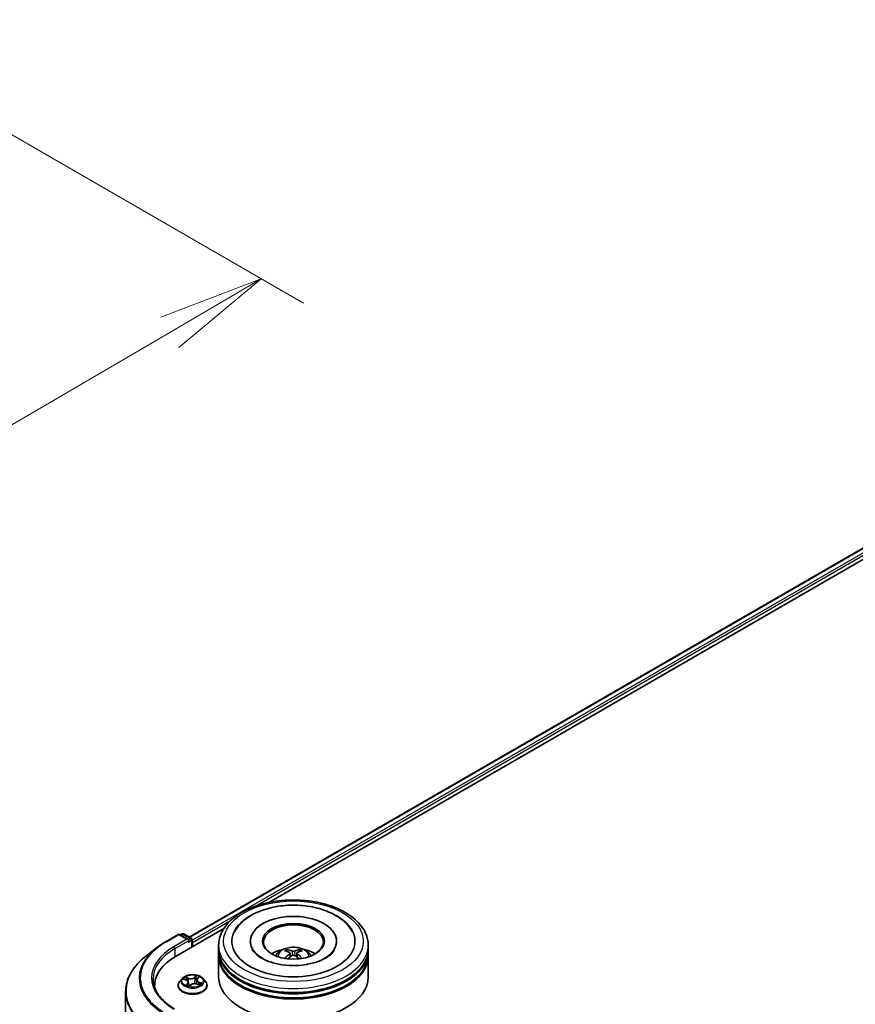
# Model space of a CAD drawing. Units: millimetres. Extents: x 36 to 10458, y 20 to 1987.
# Drawn here: x 296 to 345, y 480 to 538 of the extents above; entities that cross this region are included whole.
import ezdxf

# ---------------------------------------------------------------- set-up
doc = ezdxf.new("R2010")
doc.units = ezdxf.units.MM
doc.header["$LTSCALE"] = 2.5
doc.layers.get('Defpoints').update_dxf_attribs({"lineweight": 25})
for name, color, linetype, lineweight in [('Dimension (ISO)', 7, 'Continuous', 18), ('Visible (ISO)', 7, 'Continuous', 35), ('Visible Narrow (ISO)', 7, 'Continuous', 25)]:
    doc.layers.add(name, color=color, linetype=linetype, lineweight=lineweight)
doc.styles.add('Note Text (TK)', font='MS PGothic.ttf')
doc.dimstyles.new('Default - Method 1b (TK)', dxfattribs={"dimscale": 2.5, "dimtxt": 2.5, "dimasz": 2.5, "dimexe": 1, "dimexo": 1.5, "dimgap": 1, "dimtad": 1, "dimdsep": 46, "dimtxsty": 'Note Text (TK)', "dimblk": 'OPEN', "dimcen": 0.09, "dimdle": 5, "dimclrd": 100, "dimclre": 100, "dimclrt": 7, "dimadec": 1, "dimazin": 1, "dimtfac": 1, "dimtmove": 0, "dimatfit": 3, "dimldrblk": 'OPEN', "dimfxl": 1, "dimtolj": 1, "dimlwd": -1, "dimlwe": -1, "dimarcsym": 0})

# ---------------------------------------------------------------- blocks, each defined once
blk = doc.blocks.new('_Open')
at = {"color": 0, "linetype": 'ByBlock', "lineweight": -2}
for p, q in [((-1, 0.1667), (0, 0)), ((-1, -0.1667), (0, 0)), ((0, 0), (-1, 0))]:
    blk.add_line(p, q, dxfattribs=at)
blk = doc.blocks.new('*D26')
at = {"layer": 'Defpoints', "color": 0}
for p in [(283.315, 537.763), (177.918, 479.6), (207.412, 462.572)]:
    blk.add_point(p, dxfattribs=at)
at = {"layer": 'Dimension (ISO)', "color": 100}
for p, q in [((287.052, 535.605), (312.285, 521.037)), ((304.399, 519.319), (212.806, 465.728)), ((181.656, 477.442), (209.904, 461.133))]:
    blk.add_line(p, q, dxfattribs=at)
at = {"layer": 'Dimension (ISO)', "color": 100, "xscale": 6.25, "yscale": 6.25, "zscale": 6.25}
for p, rotation in [((309.794, 522.476), 30.33192866655284), ((207.412, 462.572), 210.3319286665529)]:
    blk.add_blockref('_Open', p, dxfattribs=dict(at, rotation=rotation))
at = {"layer": 'Dimension (ISO)', "color": 7, "insert": (252.611, 494.869), "char_height": 6.25, "attachment_point": 4, "rotation": 30.33193, "style": 'Note Text (TK)'}
blk.add_mtext('\\A1;{\\Q-29.668;\\W0.819;\\H0.816x;501}', dxfattribs=at)

msp = doc.modelspace()

# ---------------------------------------------------------------- linework, layer by layer
at = {"layer": 'Visible (ISO)'}
for p, q in [((305.5414, 483.6413), (399.0017, 537.6007)), ((310.2411, 485.6863), (399.3846, 537.1532)), ((304.7634, 482.5237), (307.5855, 484.153)), ((304.1243, 483.3519), (304.8938, 483.7962)), ((305.4964, 483.4992), (304.982, 483.7962)), ((305.1306, 483.8275), (305.0292, 483.769)), ((305.2189, 483.8275), (305.6602, 483.5727)), ((305.7044, 483.0669), (305.7044, 483.4963)), ((305.7409, 483.088), (305.7409, 483.3282)), ((309.1448, 483.4002), (309.1448, 483.3426)), ((314.233, 483.4002), (314.233, 483.3426)), ((303.6347, 483.0259), (303.0137, 482.5479)), ((307.2772, 482.9199), (307.2772, 483.1601)), ((307.2772, 482.6078), (307.2772, 482.8479)), ((311.3476, 482.7834), (311.3207, 482.8751)), ((311.4867, 482.6985), (311.5096, 482.4851)), ((311.8911, 482.6985), (311.8682, 482.4851)), ((312.0571, 482.8751), (312.0303, 482.7834)), ((316.1007, 482.9199), (316.1007, 483.1601)), ((316.1007, 482.6078), (316.1007, 482.8479)), ((307.2772, 481.287), (307.2772, 482.5357)), ((316.1007, 481.287), (316.1007, 482.5357)), ((305.1377, 481.2052), (304.9918, 481.0424)), ((305.2182, 481.1614), (305.3733, 481.1029)), ((305.496, 480.9783), (305.5203, 480.7525)), ((305.9858, 481.1124), (305.9616, 480.8873)), ((306.0261, 481.1876), (306.1149, 481.2724)), ((306.3441, 481.2052), (306.49, 481.0424)), ((301.7912, 428.8655), (301.7912, 480.42)), ((303.4971, 480.7586), (303.4971, 480.67)), ((304.888, 480.7826), (304.888, 480.7924)), ((305.5423, 480.7469), (305.6371, 480.8306)), ((305.992, 480.8782), (306.1511, 480.8226)), ((306.5938, 480.7826), (306.5938, 480.7924))]:
    msp.add_line(p, q, dxfattribs=at)
for centre, start, end in [((304.9379, 483.7198), 60, 120), ((305.1748, 483.7511), 60, 120), ((305.6161, 483.4963), 0, 60)]:
    msp.add_arc(centre, 0.0882, start, end, dxfattribs=at)
for centre, major_axis, ratio, start_param, end_param in [((311.6889, 483.4002), (3.6324, 0), 0.5773503, 2.2877064, 7.1370716), ((311.6889, 483.4002), (2.5441, 0), 0.5773503, 5.4710656, 10.2368977), ((311.6889, 483.3522), (-1.7647, 0), 0.5773503, 2.3727253, 7.0520527), ((305.4082, 483.4483), (0.1248, 0), 0.5773503, 0, 1.5707963), ((305.4705, 483.4122), (-0.0441, -0.0764), 0.5773503, 0.7853982, 2.3561945), ((305.6785, 483.3642), (0.0441, -0.0764), 0.5773503, 0.7853982, 1.9291159), ((311.6889, 482.8479), (4.4118, 0), 0.5773503, 3.12745, 6.2973279), ((311.6889, 482.9199), (-4.4118, 0), 0.5773503, 0, 3.1415927), ((311.6889, 481.9594), (-1.7647, 0), 0.5773503, 5.0762837, 5.5305884), ((311.7195, 481.1617), (1.0039, -1.6264), 0.4946241, 2.4477608, 2.6867451), ((311.6614, 481.1282), (-0.8992, 1.6866), 0.654173, 5.6260122, 5.8649965), ((311.7165, 481.1282), (-0.8992, -1.6866), 0.654173, 3.5597815, 3.7987657), ((311.6584, 481.1617), (1.0039, 1.6264), 0.4946241, 0.4548476, 0.6938319), ((311.6889, 481.9594), (-1.7647, 0), 0.5773503, 3.8941895, 4.3484943), ((307.8206, 480.7586), (-4.3235, 0), 0.5773503, 5.4977871, 6.3223572), ((311.6889, 482.5357), (4.4118, 0), 0.5773503, 3.12745, 6.2973279), ((311.6889, 482.6078), (-4.4118, 0), 0.5773503, 0, 3.1415927), ((311.7195, 481.1299), (-0.7473, -1.7592), 0.5952629, 3.9628231, 4.1931334), ((311.6614, 481.1634), (1.1432, 1.5317), 0.5535342, 0.9593188, 1.1511249), ((311.7165, 481.1634), (1.1432, -1.5317), 0.5535342, 1.9904677, 2.1822739), ((311.6584, 481.1299), (-0.7473, 1.7592), 0.5952629, 5.2316446, 5.4619549), ((311.6889, 482.8479), (-4.3529, 0), 0.5773503, 0.478284, 2.6633086), ((311.6889, 481.287), (4.4118, 0), 0.5773503, 3.1415927, 6.2831853), ((311.6889, 482.5357), (-4.3529, 0), 0.5773503, 0.478284, 2.6633086), ((307.8206, 480.2783), (-4.4118, 0), 0.5773503, 6.0825558, 6.1060904)]:
    msp.add_ellipse(centre, major_axis=major_axis, ratio=ratio, start_param=start_param, end_param=end_param, dxfattribs=at)
msp.add_ellipse((311.6889, 483.4002), major_axis=(-1.8235, 0), ratio=0.5773503, dxfattribs=at)
for points, knots in [([(307.2772, 483.1601), (307.2772, 483.433), (307.3455, 483.7049), (307.6097, 484.2283), (307.8127, 484.4775), (308.342, 484.937), (308.6771, 485.1433), (309.4383, 485.482), (309.8655, 485.6135), (310.7642, 485.7886), (311.2353, 485.8326), (312.1758, 485.8304), (312.6451, 485.7845), (313.5382, 485.6063), (313.9618, 485.474), (314.7227, 485.1315), (315.0596, 484.9211), (315.6051, 484.4377), (315.8157, 484.1647), (316.0475, 483.6416), (316.1007, 483.4011), (316.1007, 483.1601)], [2.361999, 2.361999, 2.361999, 2.361999, 2.6456041, 2.6456041, 2.9488034, 2.9488034, 3.2760658, 3.2760658, 3.6073438, 3.6073438, 3.9368123, 3.9368123, 4.2654304, 4.2654304, 4.5949351, 4.5949351, 4.9262302, 4.9262302, 5.253106, 5.253106, 5.5035917, 5.5035917, 5.5035917, 5.5035917]), ([(308.2132, 483.9517), (308.2425, 484.0074), (308.2745, 484.0617), (308.4609, 484.3458), (308.6606, 484.5477), (309.1591, 484.9204), (309.4693, 485.0828), (310.1539, 485.3381), (310.53, 485.4291), (311.3027, 485.5318), (311.699, 485.5442), (312.4781, 485.4914), (312.8609, 485.4264), (313.5823, 485.2203), (313.9204, 485.0789), (314.5163, 484.7209), (314.7752, 484.5042), (315.0462, 484.1537), (315.1103, 484.0552), (315.1647, 483.9517)], [2.1373352, 2.1373352, 2.1373352, 2.1373352, 2.2047645, 2.2047645, 2.5002265, 2.5002265, 2.8399636, 2.8399636, 3.1871348, 3.1871348, 3.5303372, 3.5303372, 3.872812, 3.872812, 4.2186878, 4.2186878, 4.5642464, 4.5642464, 4.6895087, 4.6895087, 4.6895087, 4.6895087]), ([(303.6347, 483.0259), (303.6647, 483.049), (303.6952, 483.0718), (303.7574, 483.117), (303.789, 483.1393), (303.8533, 483.1833), (303.8859, 483.2051), (303.9523, 483.248), (303.986, 483.2692), (304.0544, 483.311), (304.0891, 483.3316), (304.1243, 483.3519)], [2.99965734, 2.99965734, 2.99965734, 2.99965734, 3.0280444, 3.0280444, 3.05643146, 3.05643146, 3.08481853, 3.08481853, 3.11320559, 3.11320559, 3.14159265, 3.14159265, 3.14159265, 3.14159265]), ([(312.4246, 482.0233), (312.1683, 481.9821), (311.8987, 481.9624), (311.3597, 481.969), (311.0904, 481.9957), (310.5853, 482.0913), (310.3493, 482.1598), (309.9387, 482.3252), (309.763, 482.4215), (309.4857, 482.6211), (309.3835, 482.724), (309.291, 482.8521), (309.2709, 482.8847), (309.2545, 482.9159)], [0, 0, 0, 0, 0.2932499, 0.2932499, 0.5884571, 0.5884571, 0.8810098, 0.8810098, 1.1669028, 1.1669028, 1.447658, 1.447658, 1.547916, 1.547916, 1.547916, 1.547916]), ([(310.6363, 482.5405), (310.6691, 482.5971), (310.7078, 482.6473), (310.8199, 482.766), (310.899, 482.8241), (311.0868, 482.9301), (311.1984, 482.9714), (311.4346, 483.0289), (311.5596, 483.0433), (311.8086, 483.0439), (311.9323, 483.0304), (312.1734, 482.9739), (312.2908, 482.9309), (312.505, 482.8086), (312.6036, 482.7311), (312.7049, 482.5989), (312.7241, 482.5706), (312.7415, 482.5405)], [4.249599, 4.249599, 4.249599, 4.249599, 4.4264439, 4.4264439, 4.7238013, 4.7238013, 5.0990613, 5.0990613, 5.4934861, 5.4934861, 5.8833225, 5.8833225, 6.2775903, 6.2775903, 6.6518962, 6.6518962, 6.7459753, 6.7459753, 6.7459753, 6.7459753]), ([(311.2877, 482.9083), (311.2908, 482.9079), (311.2943, 482.9068), (311.3008, 482.9035), (311.3048, 482.9005), (311.3108, 482.8942), (311.314, 482.8899), (311.318, 482.8827), (311.3196, 482.8788), (311.3207, 482.8751)], [0.014560073, 0.014560073, 0.014560073, 0.014560073, 0.018722682, 0.018722682, 0.023429831, 0.023429831, 0.028069056, 0.028069056, 0.031810233, 0.031810233, 0.031810233, 0.031810233]), ([(311.4621, 482.7297), (311.4702, 482.7254), (311.477, 482.7198), (311.4856, 482.7067), (311.4874, 482.6993), (311.4862, 482.685), (311.4831, 482.6772), (311.4735, 482.6641), (311.4682, 482.6588), (311.4621, 482.6541)], [0, 0, 0, 0, 0.012499779, 0.012499779, 0.024999557, 0.024999557, 0.037523671, 0.037523671, 0.046676606, 0.046676606, 0.046676606, 0.046676606]), ([(311.7544, 482.8228), (311.7453, 482.8192), (311.7339, 482.8161), (311.7094, 482.8123), (311.6962, 482.8115), (311.6717, 482.812), (311.6587, 482.8134), (311.6384, 482.8177), (311.6304, 482.8201), (311.6235, 482.8228)], [0, 0, 0, 0, 0.012499779, 0.012499779, 0.024999557, 0.024999557, 0.037523671, 0.037523671, 0.046676606, 0.046676606, 0.046676606, 0.046676606]), ([(311.9158, 482.6541), (311.9077, 482.6604), (311.9008, 482.6678), (311.8922, 482.6831), (311.8904, 482.6909), (311.8917, 482.7049), (311.8948, 482.712), (311.9043, 482.7225), (311.9097, 482.7265), (311.9158, 482.7297)], [0, 0, 0, 0, 0.012499779, 0.012499779, 0.024999557, 0.024999557, 0.037523671, 0.037523671, 0.046676606, 0.046676606, 0.046676606, 0.046676606]), ([(312.0571, 482.8751), (312.0582, 482.8788), (312.0599, 482.8827), (312.0638, 482.8899), (312.067, 482.8942), (312.0731, 482.9005), (312.0771, 482.9035), (312.0835, 482.9068), (312.0871, 482.9079), (312.0901, 482.9083)], [0.0427285, 0.0427285, 0.0427285, 0.0427285, 0.046469677, 0.046469677, 0.051108902, 0.051108902, 0.055816051, 0.055816051, 0.05997866, 0.05997866, 0.05997866, 0.05997866]), ([(314.1234, 482.9159), (314.1082, 482.8872), (314.09, 482.8573), (313.9954, 482.7233), (313.8815, 482.6095), (313.5833, 482.4032), (313.407, 482.31), (312.9992, 482.1507), (312.7667, 482.0851), (312.4884, 482.0339), (312.4566, 482.0285), (312.4246, 482.0233)], [5.2789279, 5.2789279, 5.2789279, 5.2789279, 5.3711575, 5.3711575, 5.6796219, 5.6796219, 5.9603469, 5.9603469, 6.2466256, 6.2466256, 6.2831853, 6.2831853, 6.2831853, 6.2831853]), ([(303.0137, 482.5479), (302.8578, 482.4278), (302.7149, 482.3018), (302.4578, 482.0393), (302.3435, 481.9029), (302.1457, 481.6219), (302.0622, 481.4773), (301.9276, 481.1822), (301.8766, 481.0316), (301.8084, 480.7274), (301.7912, 480.5737), (301.7912, 480.42)], [3.28352797, 3.28352797, 3.28352797, 3.28352797, 3.41222054, 3.41222054, 3.54091311, 3.54091311, 3.66960568, 3.66960568, 3.79829825, 3.79829825, 3.92699082, 3.92699082, 3.92699082, 3.92699082]), ([(311.1863, 482.3882), (311.1873, 482.3885), (311.1883, 482.3887), (311.1922, 482.3891), (311.1954, 482.3885), (311.1982, 482.3869), (311.1987, 482.3865), (311.1991, 482.3862)], [0.0219671693, 0.0219671693, 0.0219671693, 0.0219671693, 0.0234298311, 0.0234298311, 0.0280690561, 0.0280690561, 0.028985175, 0.028985175, 0.028985175, 0.028985175]), ([(311.6235, 482.5609), (311.6326, 482.5666), (311.6439, 482.5715), (311.6685, 482.5775), (311.6816, 482.5788), (311.7061, 482.5779), (311.7191, 482.5757), (311.7395, 482.569), (311.7475, 482.5652), (311.7544, 482.5609)], [0, 0, 0, 0, 0.012499779, 0.012499779, 0.024999557, 0.024999557, 0.037523671, 0.037523671, 0.046676606, 0.046676606, 0.046676606, 0.046676606]), ([(312.1787, 482.3862), (312.1792, 482.3865), (312.1796, 482.3869), (312.1824, 482.3885), (312.1857, 482.3891), (312.1895, 482.3887), (312.1905, 482.3885), (312.1916, 482.3882)], [0.0455535579, 0.0455535579, 0.0455535579, 0.0455535579, 0.0464696768, 0.0464696768, 0.0511089018, 0.0511089018, 0.0525715636, 0.0525715636, 0.0525715636, 0.0525715636]), ([(304.6828, 479.4062), (304.5196, 479.5004), (304.3697, 479.6017), (304.1002, 479.816), (303.9805, 479.9288), (303.774, 480.1627), (303.6873, 480.2838), (303.5483, 480.5308), (303.496, 480.6568), (303.4263, 480.9108), (303.4089, 481.0388), (303.4089, 481.1669)], [1.57079633, 1.57079633, 1.57079633, 1.57079633, 1.72787596, 1.72787596, 1.88495559, 1.88495559, 2.04203522, 2.04203522, 2.19911486, 2.19911486, 2.35619449, 2.35619449, 2.35619449, 2.35619449]), ([(304.9918, 481.0424), (304.9787, 481.0278), (304.9666, 481.0126), (304.9449, 480.9813), (304.9352, 480.9652), (304.9184, 480.9323), (304.9112, 480.9154), (304.8997, 480.881), (304.8953, 480.8634), (304.8894, 480.8281), (304.888, 480.8103), (304.888, 480.7924)], [3.22558277, 3.22558277, 3.22558277, 3.22558277, 3.32109609, 3.32109609, 3.41660941, 3.41660941, 3.51212274, 3.51212274, 3.60763606, 3.60763606, 3.70314938, 3.70314938, 3.70314938, 3.70314938]), ([(306.3441, 481.2052), (306.308, 481.2454), (306.2622, 481.2808), (306.154, 481.3416), (306.091, 481.3666), (305.9558, 481.4031), (305.8836, 481.4147), (305.7374, 481.4236), (305.6633, 481.421), (305.5199, 481.4019), (305.4507, 481.3854), (305.3234, 481.3395), (305.2655, 481.31), (305.1867, 481.2536), (305.1603, 481.2304), (305.1377, 481.2052)], [1.0391233, 1.0391233, 1.0391233, 1.0391233, 1.3601363, 1.3601363, 1.6945649, 1.6945649, 2.0276423, 2.0276423, 2.3589558, 2.3589558, 2.6906917, 2.6906917, 3.0246696, 3.0246696, 3.2255828, 3.2255828, 3.2255828, 3.2255828]), ([(305.496, 480.9783), (305.4949, 480.9888), (305.4921, 480.9992), (305.4833, 481.0192), (305.4774, 481.0288), (305.4628, 481.047), (305.4542, 481.0555), (305.4346, 481.0713), (305.4237, 481.0786), (305.3999, 481.0918), (305.387, 481.0977), (305.3733, 481.1029)], [0.62346008, 0.62346008, 0.62346008, 0.62346008, 0.80943667, 0.80943667, 0.99541326, 0.99541326, 1.18138985, 1.18138985, 1.36736644, 1.36736644, 1.55334303, 1.55334303, 1.55334303, 1.55334303]), ([(306.0261, 481.1876), (306.0215, 481.1832), (306.0172, 481.1787), (306.0095, 481.1694), (306.006, 481.1646), (305.9997, 481.1547), (305.997, 481.1496), (305.9923, 481.1393), (305.9904, 481.134), (305.9874, 481.1233), (305.9864, 481.1179), (305.9858, 481.1124)], [3.15904595, 3.15904595, 3.15904595, 3.15904595, 3.25548596, 3.25548596, 3.35192598, 3.35192598, 3.44836599, 3.44836599, 3.54480601, 3.54480601, 3.64124603, 3.64124603, 3.64124603, 3.64124603]), ([(306.5938, 480.7924), (306.5938, 480.8103), (306.5924, 480.8281), (306.5865, 480.8634), (306.5821, 480.881), (306.5706, 480.9154), (306.5635, 480.9323), (306.5466, 480.9652), (306.5369, 480.9813), (306.5152, 481.0126), (306.5031, 481.0278), (306.49, 481.0424)], [0.56155673, 0.56155673, 0.56155673, 0.56155673, 0.65707005, 0.65707005, 0.75258337, 0.75258337, 0.84809669, 0.84809669, 0.94361002, 0.94361002, 1.03912334, 1.03912334, 1.03912334, 1.03912334]), ([(304.888, 480.7826), (304.888, 480.7301), (304.9018, 480.6776), (304.9556, 480.5771), (304.9965, 480.5293), (305.102, 480.4425), (305.1675, 480.404), (305.3157, 480.341), (305.3984, 480.3167), (305.5724, 480.2847), (305.6636, 480.277), (305.8455, 480.2787), (305.9361, 480.2881), (306.1079, 480.3233), (306.1891, 480.349), (306.3341, 480.4147), (306.3979, 480.4547), (306.5007, 480.5454), (306.54, 480.5962), (306.5838, 480.693), (306.5938, 480.7378), (306.5938, 480.7826)], [3.7031494, 3.7031494, 3.7031494, 3.7031494, 4.00286, 4.00286, 4.3152709, 4.3152709, 4.639764, 4.639764, 4.9654919, 4.9654919, 5.2902424, 5.2902424, 5.6145972, 5.6145972, 5.9394313, 5.9394313, 6.2652287, 6.2652287, 6.5891438, 6.5891438, 6.844742, 6.844742, 6.844742, 6.844742]), ([(305.4022, 480.7978), (305.4101, 480.7937), (305.4184, 480.7897), (305.4355, 480.7818), (305.4445, 480.7781), (305.463, 480.7708), (305.4725, 480.7673), (305.4922, 480.7607), (305.5023, 480.7575), (305.5223, 480.7518), (305.5321, 480.7492), (305.5422, 480.7468)], [4.53778423, 4.53778423, 4.53778423, 4.53778423, 4.60700096, 4.60700096, 4.6762177, 4.6762177, 4.74543443, 4.74543443, 4.81465116, 4.81465116, 4.87892845, 4.87892845, 4.87892845, 4.87892845]), ([(305.5416, 480.7466), (305.5416, 480.7466), (305.5416, 480.7466), (305.5417, 480.7466), (305.5418, 480.7466), (305.542, 480.7467), (305.5421, 480.7468), (305.5423, 480.7469), (305.5423, 480.7469), (305.5423, 480.7469)], [0.003691868, 0.003691868, 0.003691868, 0.003691868, 0.0045349068, 0.0045349068, 0.0068023602, 0.0068023602, 0.0090698136, 0.0090698136, 0.011160176, 0.011160176, 0.011160176, 0.011160176]), ([(305.992, 480.8782), (305.969, 480.8862), (305.944, 480.8922), (305.8922, 480.8994), (305.8654, 480.9007), (305.8123, 480.8985), (305.786, 480.8951), (305.7364, 480.8837), (305.7129, 480.8758), (305.6709, 480.856), (305.6524, 480.8441), (305.6371, 480.8306)], [1.5882496, 1.5882496, 1.5882496, 1.5882496, 1.8954276, 1.8954276, 2.2026055, 2.2026055, 2.5097835, 2.5097835, 2.8169614, 2.8169614, 3.1241394, 3.1241394, 3.1241394, 3.1241394]), ([(306.131, 480.8296), (306.1368, 480.8339), (306.1422, 480.8382), (306.1524, 480.847), (306.1572, 480.8514), (306.1659, 480.8601), (306.1698, 480.8643), (306.1768, 480.8726), (306.1798, 480.8765), (306.1825, 480.8804)], [6.1815347, 6.1815347, 6.1815347, 6.1815347, 6.2496253, 6.2496253, 6.32074583, 6.32074583, 6.39186635, 6.39186635, 6.46298688, 6.46298688, 6.46298688, 6.46298688])]:
    msp.add_open_spline(points, degree=3, knots=knots, dxfattribs=at)
for points in [[(311.1993, 482.3861), (311.1992, 482.3861), (311.1992, 482.3862), (311.1991, 482.3862)], [(312.1787, 482.3862), (312.1787, 482.3862), (312.1786, 482.3861), (312.1786, 482.3861)]]:
    msp.add_open_spline(points, degree=3, dxfattribs=at)
at = {"layer": 'Visible Narrow (ISO)'}
for p, q in [((305.5672, 483.6264), (399.0458, 537.5963)), ((399.2662, 537.4691), (305.7044, 483.4512)), ((309.4433, 485.4657), (399.3286, 537.3611)), ((305.7409, 483.3282), (307.9833, 484.6229)), ((304.1684, 483.3475), (304.9379, 483.7918)), ((305.4082, 483.5203), (304.6387, 483.076)), ((304.701, 482.968), (305.5329, 483.4483)), ((304.9379, 483.7918), (305.4082, 483.5203)), ((305.055, 483.754), (305.1748, 483.8232)), ((305.1748, 483.8232), (305.6161, 483.5683)), ((305.4705, 483.3402), (305.6785, 483.4603)), ((305.6161, 483.5683), (305.4964, 483.4992)), ((305.6785, 483.4603), (305.6785, 483.052)), ((304.701, 482.968), (304.701, 482.4869)), ((311.6235, 482.8228), (311.6047, 482.549)), ((311.7544, 482.8228), (311.7732, 482.549)), ((311.4621, 482.6541), (311.4768, 482.4615)), ((311.9158, 482.6541), (311.901, 482.4615)), ((305.1762, 481.1736), (305.3681, 481.1011)), ((305.4947, 481.2173), (305.2985, 481.2858)), ((305.3638, 481.2422), (305.4871, 481.1991)), ((305.4871, 481.1991), (305.478, 481.027)), ((305.9605, 481.3728), (305.835, 481.262)), ((305.8473, 481.2464), (305.9262, 481.3161)), ((305.8473, 481.2464), (305.8652, 481.0403)), ((306.0362, 481.189), (306.1549, 481.3022)), ((306.1057, 480.9744), (306.0982, 480.8411)), ((306.1057, 480.9744), (306.2263, 480.9289)), ((306.3056, 480.92), (306.1137, 480.9925)), ((305.4456, 480.9047), (305.3269, 480.7914)), ((305.3835, 480.8181), (305.4581, 480.8893)), ((305.4186, 480.7897), (305.417, 480.7925)), ((305.4581, 480.8893), (305.4689, 480.7687)), ((305.5213, 480.7208), (305.6468, 480.8316)), ((305.9871, 480.8763), (306.1833, 480.8078))]:
    msp.add_line(p, q, dxfattribs=at)
for centre, major_axis in [((311.6889, 483.4002), (4.1176, 0)), ((305.7409, 481.0468), (0.6298, 0))]:
    msp.add_ellipse(centre, major_axis=major_axis, ratio=0.5773503, dxfattribs=at)
for centre, major_axis, ratio, start_param, end_param in [((307.8206, 481.2389), (-5.165, 0), 0.5773503, 5.4977871, 7.0685835), ((304.1684, 483.2755), (-0.0441, 0.0764), 0.5773503, 5.4977871, 6.2831853), ((304.9379, 483.7198), (-0.0441, 0.0764), 0.5773503, 5.4977871, 6.2831853), ((304.9379, 483.7198), (0.0441, 0.0764), 0.5773503, 0, 0.7853982), ((305.1748, 483.7511), (-0.0441, 0.0764), 0.5773503, 5.4977871, 6.2831853), ((305.1748, 483.7511), (0.0441, 0.0764), 0.5773503, 0, 0.7853982), ((305.6161, 483.4963), (0.0441, 0.0764), 0.5773503, 0, 0.7853982), ((305.6161, 483.4963), (-0.0441, 0.0764), 0.5773503, 3.9269908, 5.4977871), ((305.6161, 483.4963), (0.0882, 0), 0.5773503, 5.4977871, 6.2831853), ((307.8206, 481.2135), (-5.2323, 0), 0.5773503, 5.6397225, 7.0685835), ((307.8206, 481.2389), (-4.5, 0), 0.5773503, 5.4977871, 7.0685835), ((307.8206, 481.1669), (-4.4118, 0), 0.5773503, 5.4977871, 6.2831853), ((304.6387, 483.004), (-0.0441, 0.0764), 0.5773503, 3.9269908, 5.4977871), ((311.6889, 483.1601), (-4.4118, 0), 0.5773503, 0, 3.1415927), ((311.6889, 482.5189), (-0.9026, 0), 0.5773503, 3.0761472, 6.3486308), ((311.6889, 482.6093), (-0.6551, 0), 0.5773503, 5.3714845, 5.6240898), ((311.6889, 482.5945), (0.6097, 0), 0.5773503, 2.2191701, 2.4253628), ((311.6889, 482.5945), (0.6097, 0), 0.5773503, 0.7162298, 0.9224226), ((311.6889, 482.6093), (-0.6551, 0), 0.5773503, 3.8006881, 4.0532935), ((307.8206, 480.4666), (-6.0085, 0), 0.5773503, 5.6397225, 7.0685835), ((305.7409, 480.8186), (-0.8434, 0), 0.5773503, 5.8056187, 9.9023446), ((305.7409, 481.025), (-0.6792, 0), 0.5773503, 5.8056187, 9.9023446), ((305.7409, 481.0468), (-0.6059, 0), 0.5773503, 5.5309441, 5.9123131), ((305.7409, 480.9801), (0.4742, 0), 0.5773503, 2.4001358, 2.6113711), ((305.3562, 481.236), (-0.0106, -0.0102), 0.0696668, 0.901267, 2.2964491), ((305.3681, 481.0891), (0.0052, 0.0138), 0.4467833, 0, 0.701471), ((305.2307, 480.9797), (0.2512, 0), 0.5773503, 5.7390819, 7.2749716), ((305.4009, 481.1652), (-0.0138, -0.0051), 0.2774464, 4.0310703, 5.3864934), ((305.2307, 480.9688), (0.2659, 0), 0.5773503, 5.7390819, 6.3450887), ((305.6247, 481.3304), (0.2659, 0), 0.5773503, 4.1682855, 5.7041753), ((305.4947, 481.2053), (-0.0048, -0.0139), 0.4226604, 3.8322569, 5.3157868), ((305.6247, 481.3414), (-0.2512, 0), 0.5773503, 1.0266929, 2.5625826), ((305.835, 481.25), (0.0097, -0.011), 0.6834115, 0.7458585, 2.2293884), ((305.8774, 481.0367), (-0.0145, 0.0026), 0.1830324, 4.4040137, 5.7550596), ((305.9126, 481.2324), (-0.0145, 0.0026), 0.1830706, 4.3996323, 5.7550554), ((305.7409, 480.9801), (0.4742, 0), 0.5773503, 0.9041948, 1.1891398), ((305.9384, 481.3125), (-0.0133, 0.0064), 0.2752499, 0.5413664, 1.9365486), ((305.7409, 481.0468), (-0.6059, 0), 0.5773503, 3.9601477, 4.3415168), ((306.2512, 481.1139), (-0.2512, 0), 0.5773503, 5.7390819, 7.2749716), ((306.2512, 481.1029), (-0.2659, 0), 0.5773503, 6.221282, 7.2749716), ((306.0362, 481.1769), (-0.0102, 0.0106), 0.6985877, 5.3443154, 6.2831853), ((306.0858, 481.259), (-0.0128, 0.0072), 0.2461955, 2.1389177, 2.3302971), ((306.1137, 480.9805), (-0.0052, -0.0138), 0.4467833, 3.8430637, 5.3265935), ((307.8206, 480.42), (-6.0294, 0), 0.5773503, 0, 0.7853982), ((305.7409, 480.7924), (-0.8529, 0), 0.5773503, 0, 3.1415927), ((305.7409, 480.7826), (0.8529, 0), 0.5773503, 3.1415927, 6.2831853), ((305.7409, 481.0468), (0.6059, 0), 0.5773503, 3.9601477, 4.3415168), ((305.3961, 480.8148), (-0.0015, -0.0146), 0.8795565, 4.5759297, 5.9711119), ((305.4296, 480.7892), (-0.0129, -0.007), 0.7897466, 5.4068241, 5.5489603), ((305.4456, 480.8926), (0.0102, -0.0106), 0.6985877, 0.7191929, 2.2027227), ((305.7409, 480.6687), (-0.2849, 0), 0.5773503, 5.4643329, 5.6093729), ((305.7409, 480.6635), (0.2787, 0), 0.5773503, 2.3227403, 2.4898867), ((305.5434, 480.7613), (-0.001, -0.0147), 0.9086108, 6.1262599, 6.2392604), ((305.5553, 480.7887), (-0.0129, -0.007), 0.3608231, 4.273481, 5.2710919), ((305.5553, 480.7887), (0.007, -0.0129), 0.557716, 4.4037897, 5.0252717), ((305.5553, 480.7887), (0.0069, 0.013), 0.0466852, 1.0068593, 2.229811), ((305.6468, 480.8196), (-0.0097, 0.011), 0.6834115, 5.3709811, 6.2831853), ((305.8571, 480.7522), (0.2512, 0), 0.5773503, 1.0266929, 2.5625826), ((305.9871, 480.8643), (0.0048, 0.0139), 0.4226604, 0, 0.6906643), ((306.1687, 480.8863), (0.0123, -0.008), 0.6591186, 0.0652171, 1.3344386), ((305.7409, 481.0468), (0.6059, 0), 0.5773503, 5.5309441, 5.9123131), ((306.2183, 480.9229), (-0.004, 0.0141), 0.6568453, 3.5642643, 4.9594465)]:
    msp.add_ellipse(centre, major_axis=major_axis, ratio=ratio, start_param=start_param, end_param=end_param, dxfattribs=at)
for points, knots in [([(305.2461, 481.1509), (305.2452, 481.1515), (305.2444, 481.1521), (305.2365, 481.1573), (305.2288, 481.1611), (305.2139, 481.1668), (305.2066, 481.1688), (305.1916, 481.172), (305.1839, 481.173), (305.1762, 481.1736)], [0.004818055, 0.004818055, 0.004818055, 0.004818055, 0.005934038, 0.005934038, 0.0154285, 0.0154285, 0.023744988, 0.023744988, 0.032394303, 0.032394303, 0.032394303, 0.032394303]), ([(305.1762, 481.1736), (305.1836, 481.172), (305.1911, 481.1701), (305.2052, 481.1661), (305.2118, 481.1639), (305.2182, 481.1614)], [-0.032394303, -0.032394303, -0.032394303, -0.032394303, -0.023744988, -0.023744988, -0.015981004, -0.015981004, -0.015981004, -0.015981004]), ([(305.3638, 481.2422), (305.358, 481.2462), (305.3522, 481.2503), (305.3374, 481.2609), (305.3284, 481.2672), (305.3124, 481.2777), (305.3054, 481.282), (305.2985, 481.2858)], [-0.032055974, -0.032055974, -0.032055974, -0.032055974, -0.02365019, -0.02365019, -0.010200936, -0.010200936, 0.000338329, 0.000338329, 0.000338329, 0.000338329]), ([(305.2985, 481.2858), (305.3036, 481.2813), (305.3088, 481.2759), (305.3209, 481.2626), (305.3278, 481.2542), (305.34, 481.2401), (305.3449, 481.2345), (305.3501, 481.2291)], [-0.000338329, -0.000338329, -0.000338329, -0.000338329, 0.010200936, 0.010200936, 0.02365019, 0.02365019, 0.032055974, 0.032055974, 0.032055974, 0.032055974]), ([(305.3501, 481.2291), (305.3591, 481.2199), (305.3672, 481.2098), (305.3811, 481.1882), (305.3869, 481.1767), (305.3912, 481.165)], [-0.028982846, -0.028982846, -0.028982846, -0.028982846, -0.014585063, -0.014585063, 0, 0, 0, 0]), ([(305.4085, 481.1714), (305.4037, 481.1843), (305.3974, 481.1969), (305.3823, 481.2208), (305.3735, 481.232), (305.3638, 481.2422)], [0, 0, 0, 0, 0.014585063, 0.014585063, 0.028982846, 0.028982846, 0.028982846, 0.028982846]), ([(305.4504, 481.0584), (305.4477, 481.0657), (305.445, 481.073), (305.431, 481.1106), (305.4198, 481.141), (305.4085, 481.1714)], [0.026126591, 0.026126591, 0.026126591, 0.026126591, 0.034389927, 0.034389927, 0.068779854, 0.068779854, 0.068779854, 0.068779854]), ([(305.8652, 481.0403), (305.8574, 480.9942), (305.8476, 480.9486), (305.8352, 480.9022), (305.8348, 480.9008), (305.8344, 480.8994)], [0, 0, 0, 0, 0.049120627, 0.049120627, 0.050669584, 0.050669584, 0.050669584, 0.050669584]), ([(305.8503, 480.8999), (305.8503, 480.9001), (305.8504, 480.9003), (305.8634, 480.9458), (305.8739, 480.9919), (305.8823, 481.0384)], [-0.049336411, -0.049336411, -0.049336411, -0.049336411, -0.049120627, -0.049120627, 0, 0, 0, 0]), ([(305.9003, 481.236), (305.8945, 481.2034), (305.8886, 481.1708), (305.8769, 481.1055), (305.871, 481.0729), (305.8652, 481.0403)], [0, 0, 0, 0, 0.034389927, 0.034389927, 0.068779854, 0.068779854, 0.068779854, 0.068779854]), ([(305.8823, 481.0384), (305.8882, 481.0711), (305.894, 481.1037), (305.9058, 481.1689), (305.9116, 481.2015), (305.9175, 481.2342)], [-0.068779854, -0.068779854, -0.068779854, -0.068779854, -0.034389927, -0.034389927, 0, 0, 0, 0]), ([(305.9262, 481.3161), (305.9203, 481.3038), (305.915, 481.2907), (305.9063, 481.2637), (305.9028, 481.2498), (305.9003, 481.236)], [0, 0, 0, 0, 0.014491423, 0.014491423, 0.028982846, 0.028982846, 0.028982846, 0.028982846]), ([(305.9175, 481.2342), (305.9198, 481.2467), (305.923, 481.2593), (305.9311, 481.2838), (305.936, 481.2957), (305.9415, 481.3068)], [-0.028982846, -0.028982846, -0.028982846, -0.028982846, -0.014491423, -0.014491423, 0, 0, 0, 0]), ([(305.9605, 481.3728), (305.9578, 481.3686), (305.955, 481.364), (305.9494, 481.3545), (305.9467, 481.3497), (305.9405, 481.3391), (305.9371, 481.3332), (305.9311, 481.3235), (305.9287, 481.3198), (305.9262, 481.3161)], [-0.032394303, -0.032394303, -0.032394303, -0.032394303, -0.023744988, -0.023744988, -0.0154285, -0.0154285, -0.005934038, -0.005934038, 0, 0, 0, 0]), ([(305.9415, 481.3068), (305.9438, 481.3114), (305.9457, 481.316), (305.95, 481.3279), (305.952, 481.3349), (305.9551, 481.3474), (305.9563, 481.3529), (305.9585, 481.3635), (305.9595, 481.3684), (305.9605, 481.3728)], [0, 0, 0, 0, 0.005934038, 0.005934038, 0.0154285, 0.0154285, 0.023744988, 0.023744988, 0.032394303, 0.032394303, 0.032394303, 0.032394303]), ([(306.1549, 481.3022), (306.147, 481.2993), (306.139, 481.2956), (306.1214, 481.2853), (306.1121, 481.2784), (306.0991, 481.2647), (306.0946, 481.2589), (306.0912, 481.2525)], [-0.000338329, -0.000338329, -0.000338329, -0.000338329, 0.010200936, 0.010200936, 0.02365019, 0.02365019, 0.032055974, 0.032055974, 0.032055974, 0.032055974]), ([(306.1149, 481.2724), (306.1212, 481.2784), (306.1279, 481.2839), (306.1414, 481.2938), (306.1482, 481.2982), (306.1549, 481.3022)], [-0.021290992, -0.021290992, -0.021290992, -0.021290992, -0.010200936, -0.010200936, 0.000338329, 0.000338329, 0.000338329, 0.000338329]), ([(305.3835, 480.8181), (305.3798, 480.8166), (305.3755, 480.8149), (305.3635, 480.81), (305.3554, 480.8065), (305.3404, 480.799), (305.3336, 480.7954), (305.3269, 480.7914)], [-0.032055974, -0.032055974, -0.032055974, -0.032055974, -0.02365019, -0.02365019, -0.010200936, -0.010200936, 0.000338329, 0.000338329, 0.000338329, 0.000338329]), ([(305.3269, 480.7914), (305.3348, 480.7944), (305.3428, 480.7966), (305.3604, 480.8004), (305.3697, 480.8014), (305.3827, 480.8018), (305.3872, 480.8016), (305.3906, 480.8013)], [-0.000338329, -0.000338329, -0.000338329, -0.000338329, 0.010200936, 0.010200936, 0.02365019, 0.02365019, 0.032055974, 0.032055974, 0.032055974, 0.032055974]), ([(305.417, 480.7925), (305.4128, 480.8002), (305.4078, 480.8063), (305.3965, 480.8149), (305.3902, 480.8174), (305.3835, 480.8181)], [0, 0, 0, 0, 0.014585063, 0.014585063, 0.028982846, 0.028982846, 0.028982846, 0.028982846]), ([(305.5585, 480.7959), (305.5471, 480.8178), (305.5364, 480.8402), (305.5179, 480.8815), (305.51, 480.9003), (305.5024, 480.9192)], [0.021775894, 0.021775894, 0.021775894, 0.021775894, 0.049120627, 0.049120627, 0.07133573, 0.07133573, 0.07133573, 0.07133573]), ([(305.5083, 480.8636), (305.5095, 480.8611), (305.5107, 480.8586), (305.5227, 480.8332), (305.5341, 480.8107), (305.5463, 480.7889)], [-0.052158882, -0.052158882, -0.052158882, -0.052158882, -0.049120627, -0.049120627, -0.021775894, -0.021775894, -0.021775894, -0.021775894]), ([(305.5403, 480.7469), (305.538, 480.7471), (305.5361, 480.7469), (305.5318, 480.7454), (305.5298, 480.7436), (305.5267, 480.7388), (305.5255, 480.736), (305.5233, 480.7292), (305.5223, 480.7252), (305.5213, 480.7208)], [0, 0, 0, 0, 0.005934038, 0.005934038, 0.0154285, 0.0154285, 0.023744988, 0.023744988, 0.032394303, 0.032394303, 0.032394303, 0.032394303]), ([(305.5213, 480.7208), (305.5241, 480.7251), (305.5268, 480.7291), (305.5324, 480.7365), (305.5351, 480.7398), (305.5394, 480.7443), (305.5409, 480.7457), (305.5423, 480.747)], [-0.032394303, -0.032394303, -0.032394303, -0.032394303, -0.023744988, -0.023744988, -0.0154285, -0.0154285, -0.011337267, -0.011337267, -0.011337267, -0.011337267]), ([(305.5506, 480.781), (305.5553, 480.7785), (305.5601, 480.7761), (305.5667, 480.773), (305.5684, 480.7723), (305.5701, 480.7715)], [-0.1748660129, -0.1748660129, -0.1748660129, -0.1748660129, -0.1694049504, -0.1694049504, -0.1675052821, -0.1675052821, -0.1675052821, -0.1675052821]), ([(305.5835, 480.7833), (305.5797, 480.785), (305.5759, 480.7868), (305.5675, 480.791), (305.563, 480.7934), (305.5585, 480.7959)], [0.1649214129, 0.1649214129, 0.1649214129, 0.1649214129, 0.1694049504, 0.1694049504, 0.1748660128, 0.1748660128, 0.1748660128, 0.1748660128]), ([(306.1833, 480.8078), (306.1782, 480.8124), (306.173, 480.8163), (306.1609, 480.8232), (306.154, 480.8256), (306.1447, 480.8262), (306.1428, 480.8263), (306.141, 480.8261)], [-0.000338329, -0.000338329, -0.000338329, -0.000338329, 0.010200936, 0.010200936, 0.02365019, 0.02365019, 0.026885893, 0.026885893, 0.026885893, 0.026885893]), ([(306.1511, 480.8226), (306.1548, 480.8213), (306.1586, 480.8198), (306.1694, 480.8152), (306.1764, 480.8117), (306.1833, 480.8078)], [-0.015832105, -0.015832105, -0.015832105, -0.015832105, -0.010200936, -0.010200936, 0.000338329, 0.000338329, 0.000338329, 0.000338329]), ([(306.2263, 480.9289), (306.216, 480.9259), (306.2065, 480.9213), (306.1898, 480.909), (306.1826, 480.9013), (306.1767, 480.8923)], [0, 0, 0, 0, 0.014491423, 0.014491423, 0.028982846, 0.028982846, 0.028982846, 0.028982846]), ([(306.1825, 480.8804), (306.1875, 480.8876), (306.1935, 480.8938), (306.2079, 480.9043), (306.2165, 480.9085), (306.2258, 480.911)], [-0.027647038, -0.027647038, -0.027647038, -0.027647038, -0.014491423, -0.014491423, 0, 0, 0, 0]), ([(306.2258, 480.911), (306.2296, 480.9121), (306.2338, 480.9132), (306.2453, 480.9159), (306.253, 480.9174), (306.2679, 480.9194), (306.2752, 480.9201), (306.2902, 480.9207), (306.2979, 480.9206), (306.3056, 480.92)], [0, 0, 0, 0, 0.005934038, 0.005934038, 0.0154285, 0.0154285, 0.023744988, 0.023744988, 0.032394303, 0.032394303, 0.032394303, 0.032394303]), ([(306.3056, 480.92), (306.2982, 480.9216), (306.2907, 480.9229), (306.2762, 480.9251), (306.2691, 480.926), (306.2544, 480.9274), (306.2467, 480.9279), (306.2349, 480.9285), (306.2305, 480.9287), (306.2263, 480.9289)], [-0.032394303, -0.032394303, -0.032394303, -0.032394303, -0.023744988, -0.023744988, -0.0154285, -0.0154285, -0.005934038, -0.005934038, 0, 0, 0, 0])]:
    msp.add_open_spline(points, degree=3, knots=knots, dxfattribs=at)
for points in [[(305.3912, 481.165), (305.4019, 481.1361), (305.4126, 481.1073), (305.4233, 481.0784)], [(306.0912, 481.2525), (306.0902, 481.2506), (306.0892, 481.2488), (306.0882, 481.2469)], [(305.3906, 480.8013), (305.3947, 480.8009), (305.3986, 480.7997), (305.4022, 480.7978)], [(305.542, 480.7467), (305.5414, 480.7468), (305.5409, 480.7469), (305.5403, 480.7469)], [(306.1767, 480.8923), (306.1649, 480.8741), (306.1531, 480.8558), (306.1412, 480.8375)]]:
    msp.add_open_spline(points, degree=3, dxfattribs=at)

# ---------------------------------------------------------------- dimensions: what is measured, and where the dimension line sits
at = {"layer": 'Dimension (ISO)', "color": 100}
dim = msp.add_linear_dim(base=(207.4118, 462.572), p1=(283.3148, 537.7633), p2=(177.9182, 479.6002), angle=30.331929, text='{\\Q-29.668;\\W0.819;\\H0.816x;501}', dimstyle='Default - Method 1b (TK)', override={"dimgap": 1, "dimdec": 0, "dimlfac": 0.4, "dimtol": 0, "dimlim": 0, "dimtp": 0, "dimtm": 0, "dimtdec": 0, "dimtofl": 0, "dimatfit": 1}, dxfattribs=at)
dim.commit()
dim.dimension.update_dxf_attribs({"geometry": '*D26', "text_midpoint": (258.6028, 492.5239), "dimtype": 160})

doc.saveas('drawing.dxf')
